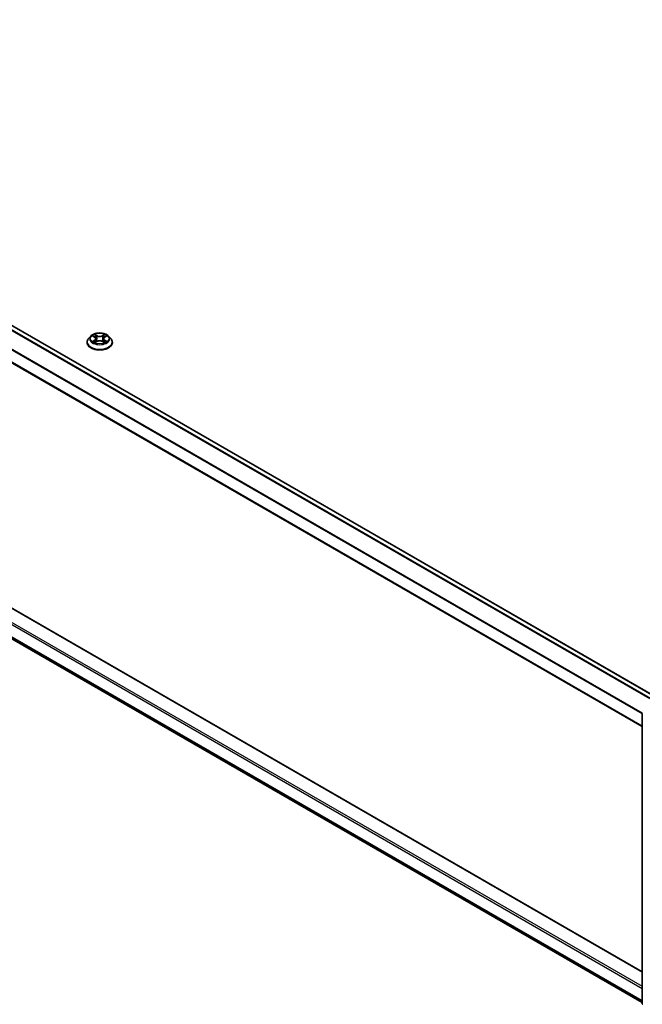
# Model space of a CAD drawing. Units: millimetres. Extents: x 0 to 9640, y 0 to 1686.
# Drawn here: x 334 to 399, y 476 to 578 of the extents above; entities that cross this region are included whole.
import ezdxf

# ---------------------------------------------------------------- set-up
doc = ezdxf.new("R2010")
doc.units = ezdxf.units.MM
doc.header["$LTSCALE"] = 2.5
doc.layers.add('Visible (ISO)', color=7, linetype='Continuous', lineweight=35)
doc.layers.add('Visible Narrow (ISO)', color=7, linetype='Continuous', lineweight=25)

msp = doc.modelspace()

# ---------------------------------------------------------------- linework, layer by layer
at = {"layer": 'Visible (ISO)'}
for p, q in [((399.8295, 507.8827), (277.7932, 578.3403)), ((398.5682, 504.7331), (276.564, 575.1722)), ((277.9539, 548.8166), (398.5682, 479.1799)), ((277.3163, 545.99), (398.5682, 475.9851)), ((340.7857, 544.7273), (340.7857, 544.7424)), ((341.1717, 545.3803), (340.9462, 545.1288)), ((341.3926, 545.408), (341.5861, 545.2922)), ((341.6216, 544.7188), (341.8231, 544.8312)), ((341.7053, 545.1333), (341.7425, 544.7863)), ((342.3847, 544.8312), (342.5862, 544.7188)), ((342.5025, 545.1333), (342.4653, 544.7863)), ((342.6217, 545.2922), (342.8152, 545.408)), ((342.8152, 545.408), (342.8153, 545.4081)), ((343.0361, 545.3803), (343.2615, 545.1288)), ((343.4221, 544.7273), (343.4221, 544.7424)), ((398.5682, 475.8594), (398.5682, 506.0775))]:
    msp.add_line(p, q, dxfattribs=at)
for points, knots in [([(343.0361, 545.3803), (342.9803, 545.4426), (342.9095, 545.4971), (342.7423, 545.5911), (342.645, 545.6298), (342.436, 545.6863), (342.3245, 545.7041), (342.0984, 545.7178), (341.9839, 545.7138), (341.7624, 545.6843), (341.6554, 545.6589), (341.4587, 545.5879), (341.3691, 545.5424), (341.2474, 545.4552), (341.2066, 545.4193), (341.1717, 545.3803)], [4.40455743, 4.40455743, 4.40455743, 4.40455743, 4.72557036, 4.72557036, 5.05999896, 5.05999896, 5.39307641, 5.39307641, 5.72438985, 5.72438985, 6.05612576, 6.05612576, 6.39010372, 6.39010372, 6.59101686, 6.59101686, 6.59101686, 6.59101686]), ([(341.5806, 545.5822), (341.5804, 545.5824), (341.5802, 545.5825), (341.5798, 545.5829), (341.5795, 545.5832), (341.5793, 545.5834)], [-0.000230599076, -0.000230599076, -0.000230599076, -0.000230599076, 0, 0, 0.000338329447, 0.000338329447, 0.000338329447, 0.000338329447]), ([(341.5793, 545.5834), (341.5794, 545.5831), (341.5796, 545.5829), (341.5799, 545.5824), (341.58, 545.5823), (341.5801, 545.5821)], [-0.000338329447, -0.000338329447, -0.000338329447, -0.000338329447, 0, 0, 0.000241517914, 0.000241517914, 0.000241517914, 0.000241517914]), ([(342.5726, 545.4869), (342.5981, 545.5222), (342.6126, 545.5585), (342.6282, 545.5829), (342.6284, 545.5831), (342.6285, 545.5834)], [0, 0, 0, 0, 0.0320559737, 0.0320559737, 0.0323943032, 0.0323943032, 0.0323943032, 0.0323943032]), ([(342.6285, 545.5834), (342.6283, 545.5832), (342.628, 545.5829), (342.6254, 545.5806), (342.623, 545.5784), (342.6206, 545.5762)], [-0.03239430317, -0.03239430317, -0.03239430317, -0.03239430317, -0.03205597372, -0.03205597372, -0.02897275834, -0.02897275834, -0.02897275834, -0.02897275834]), ([(340.9462, 545.1288), (340.9259, 545.1061), (340.9073, 545.0827), (340.8737, 545.0344), (340.8587, 545.0095), (340.8327, 544.9585), (340.8216, 544.9324), (340.8038, 544.8793), (340.7971, 544.8522), (340.788, 544.7976), (340.7857, 544.77), (340.7857, 544.7424)], [0.307831551, 0.307831551, 0.307831551, 0.307831551, 0.403344874, 0.403344874, 0.498858196, 0.498858196, 0.594371519, 0.594371519, 0.689884841, 0.689884841, 0.785398163, 0.785398163, 0.785398163, 0.785398163]), ([(340.7857, 544.7273), (340.7857, 544.6461), (340.8071, 544.565), (340.8902, 544.4097), (340.9534, 544.3358), (341.1164, 544.2017), (341.2177, 544.1421), (341.4467, 544.0448), (341.5746, 544.0073), (341.8435, 543.9578), (341.9845, 543.9458), (342.2655, 543.9485), (342.4055, 543.9631), (342.6711, 544.0174), (342.7966, 544.0572), (343.0207, 544.1588), (343.1192, 544.2205), (343.2781, 544.3608), (343.3388, 544.4392), (343.4065, 544.5888), (343.4221, 544.658), (343.4221, 544.7273)], [0.78539816, 0.78539816, 0.78539816, 0.78539816, 1.08510874, 1.08510874, 1.39751972, 1.39751972, 1.72201276, 1.72201276, 2.0477407, 2.0477407, 2.37249118, 2.37249118, 2.69684603, 2.69684603, 3.02168013, 3.02168013, 3.34747752, 3.34747752, 3.67139258, 3.67139258, 3.92699082, 3.92699082, 3.92699082, 3.92699082]), ([(341.4371, 545.3814), (341.41, 545.4121), (341.3687, 545.4297), (341.3291, 545.4383), (341.3287, 545.4384), (341.3283, 545.4385)], [0.0019022161, 0.0019022161, 0.0019022161, 0.0019022161, 0.0320559737, 0.0320559737, 0.0323943032, 0.0323943032, 0.0323943032, 0.0323943032]), ([(341.3283, 545.4385), (341.3287, 545.4383), (341.3291, 545.4382), (341.3331, 545.4366), (341.3368, 545.4352), (341.3404, 545.4337)], [-0.03239430317, -0.03239430317, -0.03239430317, -0.03239430317, -0.03205597372, -0.03205597372, -0.02897275834, -0.02897275834, -0.02897275834, -0.02897275834]), ([(341.3303, 544.8334), (341.33, 544.8333), (341.3297, 544.8332), (341.3291, 544.833), (341.3287, 544.8328), (341.3283, 544.8327)], [-0.000230599076, -0.000230599076, -0.000230599076, -0.000230599076, 0, 0, 0.000338329447, 0.000338329447, 0.000338329447, 0.000338329447]), ([(341.3283, 544.8327), (341.3287, 544.8328), (341.3291, 544.8329), (341.3299, 544.833), (341.3302, 544.8331), (341.3305, 544.8332)], [-0.000338329447, -0.000338329447, -0.000338329447, -0.000338329447, 0, 0, 0.000241517914, 0.000241517914, 0.000241517914, 0.000241517914]), ([(341.4804, 544.8161), (341.4886, 544.8093), (341.4975, 544.8024), (341.5166, 544.7888), (341.5268, 544.7819), (341.5485, 544.7685), (341.5599, 544.7618), (341.5841, 544.7488), (341.5967, 544.7424), (341.6176, 544.7326), (341.6255, 544.729), (341.6336, 544.7255)], [1.393323954, 1.393323954, 1.393323954, 1.393323954, 1.463469385, 1.463469385, 1.533614815, 1.533614815, 1.603760246, 1.603760246, 1.673905677, 1.673905677, 1.71478324, 1.71478324, 1.71478324, 1.71478324]), ([(341.6296, 544.7233), (341.6075, 544.7247), (341.594, 544.7105), (341.5796, 544.6883), (341.5794, 544.688), (341.5793, 544.6878)], [0.0024310368, 0.0024310368, 0.0024310368, 0.0024310368, 0.0320559737, 0.0320559737, 0.0323943032, 0.0323943032, 0.0323943032, 0.0323943032]), ([(341.5793, 544.6878), (341.5795, 544.688), (341.5798, 544.6882), (341.5824, 544.6906), (341.5848, 544.6926), (341.5872, 544.6946)], [-0.03239430317, -0.03239430317, -0.03239430317, -0.03239430317, -0.03205597372, -0.03205597372, -0.02897275834, -0.02897275834, -0.02897275834, -0.02897275834]), ([(341.7053, 545.1333), (341.7039, 545.1457), (341.7011, 545.1579), (341.6926, 545.1818), (341.6869, 545.1935), (341.673, 545.2159), (341.6647, 545.2267), (341.6459, 545.2473), (341.6354, 545.257), (341.6122, 545.2755), (341.5996, 545.2842), (341.5861, 545.2922)], [3.988894173, 3.988894173, 3.988894173, 3.988894173, 4.130102476, 4.130102476, 4.271310779, 4.271310779, 4.412519082, 4.412519082, 4.553727385, 4.553727385, 4.694935688, 4.694935688, 4.694935688, 4.694935688]), ([(342.3847, 544.8312), (342.3543, 544.8481), (342.3199, 544.8621), (342.2457, 544.8834), (342.206, 544.8906), (342.1247, 544.8979), (342.0831, 544.8979), (342.0018, 544.8906), (341.9621, 544.8834), (341.8879, 544.8621), (341.8534, 544.8481), (341.8231, 544.8312)], [4.72984227, 4.72984227, 4.72984227, 4.72984227, 5.03702022, 5.03702022, 5.34419817, 5.34419817, 5.65137612, 5.65137612, 5.95855407, 5.95855407, 6.26573201, 6.26573201, 6.26573201, 6.26573201]), ([(342.6217, 545.2922), (342.6082, 545.2842), (342.5956, 545.2755), (342.5724, 545.257), (342.5619, 545.2473), (342.5431, 545.2267), (342.5348, 545.2159), (342.5209, 545.1935), (342.5152, 545.1818), (342.5067, 545.1579), (342.5038, 545.1457), (342.5025, 545.1333)], [0.017453293, 0.017453293, 0.017453293, 0.017453293, 0.158661596, 0.158661596, 0.299869899, 0.299869899, 0.441078202, 0.441078202, 0.582286505, 0.582286505, 0.723494808, 0.723494808, 0.723494808, 0.723494808]), ([(342.5742, 544.7255), (342.5822, 544.729), (342.5901, 544.7326), (342.611, 544.7424), (342.6237, 544.7488), (342.6478, 544.7618), (342.6593, 544.7685), (342.681, 544.7819), (342.6912, 544.7888), (342.7103, 544.8024), (342.7192, 544.8093), (342.7274, 544.8161)], [2.99760574, 2.99760574, 2.99760574, 2.99760574, 3.038483303, 3.038483303, 3.108628734, 3.108628734, 3.178774165, 3.178774165, 3.248919596, 3.248919596, 3.319065027, 3.319065027, 3.319065027, 3.319065027]), ([(342.6272, 544.6889), (342.6274, 544.6888), (342.6276, 544.6886), (342.628, 544.6882), (342.6283, 544.688), (342.6285, 544.6878)], [-0.000230599076, -0.000230599076, -0.000230599076, -0.000230599076, 0, 0, 0.000338329447, 0.000338329447, 0.000338329447, 0.000338329447]), ([(342.6285, 544.6878), (342.6284, 544.688), (342.6282, 544.6883), (342.6279, 544.6887), (342.6278, 544.6889), (342.6277, 544.6891)], [-0.000338329447, -0.000338329447, -0.000338329447, -0.000338329447, 0, 0, 0.000241517914, 0.000241517914, 0.000241517914, 0.000241517914]), ([(342.7658, 544.8342), (342.7926, 544.8392), (342.8367, 544.8417), (342.8786, 544.8329), (342.8791, 544.8328), (342.8795, 544.8327)], [0, 0, 0, 0, 0.0320559737, 0.0320559737, 0.0323943032, 0.0323943032, 0.0323943032, 0.0323943032]), ([(342.8795, 544.8327), (342.8791, 544.8328), (342.8787, 544.833), (342.8747, 544.8345), (342.871, 544.8358), (342.8673, 544.8371)], [-0.03239430317, -0.03239430317, -0.03239430317, -0.03239430317, -0.03205597372, -0.03205597372, -0.02897275834, -0.02897275834, -0.02897275834, -0.02897275834]), ([(342.8795, 545.4385), (342.8791, 545.4384), (342.8786, 545.4383), (342.8779, 545.4381), (342.8776, 545.4381), (342.8773, 545.438)], [-0.000338329447, -0.000338329447, -0.000338329447, -0.000338329447, 0, 0, 0.000241517914, 0.000241517914, 0.000241517914, 0.000241517914]), ([(342.8775, 545.4377), (342.8778, 545.4378), (342.878, 545.4379), (342.8787, 545.4382), (342.8791, 545.4383), (342.8795, 545.4385)], [-0.000230599076, -0.000230599076, -0.000230599076, -0.000230599076, 0, 0, 0.000338329447, 0.000338329447, 0.000338329447, 0.000338329447]), ([(343.4221, 544.7424), (343.4221, 544.77), (343.4198, 544.7976), (343.4107, 544.8522), (343.4039, 544.8793), (343.3861, 544.9324), (343.3751, 544.9585), (343.3491, 545.0095), (343.3341, 545.0344), (343.3005, 545.0827), (343.2819, 545.1061), (343.2615, 545.1288)], [3.926990817, 3.926990817, 3.926990817, 3.926990817, 4.022504139, 4.022504139, 4.118017462, 4.118017462, 4.213530784, 4.213530784, 4.309044107, 4.309044107, 4.404557429, 4.404557429, 4.404557429, 4.404557429])]:
    msp.add_open_spline(points, degree=3, knots=knots, dxfattribs=at)
for points in [[(342.6206, 545.5762), (342.5981, 545.5552), (342.5752, 545.5292), (342.5496, 545.5043)], [(341.3404, 545.4337), (341.3581, 545.4265), (341.3759, 545.4179), (341.3926, 545.408)], [(341.5872, 544.6946), (341.5984, 544.704), (341.6098, 544.7123), (341.6215, 544.7189)], [(342.8673, 544.8371), (342.8329, 544.849), (342.798, 544.8564), (342.7718, 544.8613)]]:
    msp.add_open_spline(points, degree=3, dxfattribs=at)
at = {"layer": 'Visible Narrow (ISO)'}
for p, q in [((399.7896, 507.8596), (277.725, 578.3336)), ((399.3415, 507.5995), (277.3104, 578.0542)), ((399.449, 507.663), (277.3845, 578.137)), ((398.5682, 506.0378), (276.5358, 576.4933)), ((398.5783, 506.1291), (276.5582, 576.5775)), ((398.5682, 504.7792), (276.5358, 575.2346)), ((277.8857, 548.8098), (398.5682, 479.1338)), ((276.5358, 547.9191), (398.5682, 477.4637)), ((276.6322, 548.0861), (398.5682, 477.6863)), ((276.5358, 546.6604), (398.5682, 476.205)), ((276.5582, 546.6021), (398.5682, 476.1595)), ((277.3104, 545.994), (398.5682, 475.9858)), ((341.8342, 545.4413), (341.5793, 545.5834)), ((341.6582, 545.5043), (341.8184, 545.4149)), ((342.6285, 545.5834), (342.3736, 545.4413)), ((342.3893, 545.4149), (342.5496, 545.5043)), ((341.3283, 545.4385), (341.5744, 545.2913)), ((341.5744, 544.9799), (341.3283, 544.8327)), ((341.436, 544.8613), (341.5907, 544.9538)), ((341.518, 544.7879), (341.5018, 544.8141)), ((341.5793, 544.6878), (341.8342, 544.8299)), ((341.5907, 544.9538), (341.6067, 544.7377)), ((341.6081, 544.7189), (341.6081, 544.7188)), ((341.6087, 544.7109), (341.6087, 544.7109)), ((341.7955, 545.093), (341.7141, 545.3867)), ((341.8184, 545.4149), (341.7955, 545.093)), ((342.3736, 544.8299), (342.6285, 544.6878)), ((342.3893, 545.4149), (342.4123, 545.093)), ((342.4937, 545.3867), (342.4123, 545.093)), ((342.5991, 544.7109), (342.5991, 544.7109)), ((342.5997, 544.7189), (342.5997, 544.7188)), ((342.617, 544.9538), (342.6011, 544.7377)), ((342.617, 544.9538), (342.7718, 544.8613)), ((342.6333, 545.2913), (342.8795, 545.4385)), ((342.8795, 544.8327), (342.6333, 544.9799)), ((342.706, 544.8141), (342.6897, 544.7879))]:
    msp.add_line(p, q, dxfattribs=at)
msp.add_ellipse((342.1039, 545.1356), major_axis=(-0.9734, 0), ratio=0.57735027, dxfattribs=at)
for centre, major_axis, ratio, start_param, end_param in [((342.1039, 545.1356), (-0.9364, 0), 0.57735027, 5.30710262, 5.68847167), ((341.6425, 545.4965), (-0.0186, -0.0131), 0.18497367, 1.04331702, 2.43849919), ((341.5825, 545.4019), (-0.0962, 0.1923), 0.54762693, 4.3686132, 4.98386908), ((342.6252, 545.4019), (0.0962, 0.1923), 0.54762693, 1.29931623, 1.91457211), ((342.5653, 545.4965), (-0.0186, 0.0131), 0.18497367, 0.70309346, 2.09827563), ((342.1039, 545.1356), (-0.9364, 0), 0.57735027, 3.7363063, 4.11767534), ((342.1039, 544.7829), (-1.3035, 0), 0.57735027, 5.8056187, 9.90234457), ((342.1039, 544.7424), (-1.3182, 0), 0.57735027, 0, 3.14159265), ((342.1039, 544.7273), (1.3182, 0), 0.57735027, 3.14159265, 6.28318531), ((342.1039, 545.1018), (-1.0496, 0), 0.57735027, 5.8056187, 9.90234457), ((342.1039, 545.1356), (0.9364, 0), 0.57735027, 3.7363063, 4.11767534), ((341.4523, 544.8539), (-0.0044, -0.0223), 0.77975364, 4.52690487, 5.92208704), ((341.3827, 544.6846), (0.0717, 0.1711), 0.71221962, 5.81360232, 6.4288582), ((341.5181, 544.8066), (-0.0193, -0.012), 0.72973605, 5.16344533, 5.77548257), ((342.1039, 545.0325), (0.7328, 0), 0.57735027, 2.17629431, 2.42062218), ((341.5744, 545.2727), (0.0117, 0.0195), 0.58733849, 0, 0.79427846), ((341.2951, 545.1356), (0.3883, 0), 0.57735027, 5.51524044, 7.05113018), ((341.5744, 544.9613), (0.0117, -0.0195), 0.58733849, 0.86378433, 2.3473142), ((341.2951, 545.1186), (0.4109, 0), 0.57735027, 5.51524044, 6.34508866), ((341.6984, 545.379), (-0.0219, -0.0061), 0.22291783, 3.85158054, 5.20700366), ((341.7798, 545.0853), (-0.0219, -0.0061), 0.22288452, 3.85157383, 5.20261978), ((341.8342, 545.4227), (-0.0111, -0.0199), 0.56718618, 3.91841516, 5.40194502), ((342.1039, 545.5856), (0.4109, 0), 0.57735027, 3.94444411, 5.48033385), ((341.8342, 544.8113), (-0.0111, 0.0199), 0.56718618, 5.5063628, 6.28318531), ((342.1039, 545.6025), (-0.3883, 0), 0.57735027, 0.80285146, 2.3387412), ((342.1039, 544.6687), (0.3883, 0), 0.57735027, 0.80285146, 2.3387412), ((342.3736, 545.4227), (0.0111, -0.0199), 0.56718618, 0.88124028, 2.36477015), ((342.3736, 544.8113), (0.0111, 0.0199), 0.56718618, 0, 0.7768225), ((342.428, 545.0853), (-0.0219, 0.0061), 0.22288452, 4.22215818, 5.57320413), ((342.9126, 545.1356), (-0.3883, 0), 0.57735027, 5.51524044, 7.05113018), ((342.5094, 545.379), (-0.0219, 0.0061), 0.22291783, 4.2177743, 5.57319742), ((342.9126, 545.1186), (-0.4109, 0), 0.57735027, 6.22128195, 7.05113018), ((342.1039, 545.0325), (0.7328, 0), 0.57735027, 0.72097047, 0.96529834), ((342.6333, 544.9613), (-0.0117, -0.0195), 0.58733849, 3.93587111, 5.41940097), ((342.6333, 545.2727), (-0.0117, 0.0195), 0.58733849, 5.48890685, 6.28318531), ((342.1039, 545.1356), (0.9364, 0), 0.57735027, 5.30710262, 5.68847167), ((342.825, 544.6846), (-0.0717, 0.1711), 0.71221962, 6.13751241, 6.75276829), ((342.6897, 544.8066), (-0.0193, 0.012), 0.72973605, 3.64929539, 4.26133263), ((342.7555, 544.8539), (0.0044, -0.0223), 0.77975364, 0.36109827, 1.75628044), ((398.7046, 475.8594), (-0.1364, 0), 0.57735027, 0, 0.78539816)]:
    msp.add_ellipse(centre, major_axis=major_axis, ratio=ratio, start_param=start_param, end_param=end_param, dxfattribs=at)
for points in [[(341.5801, 545.5821), (341.5954, 545.5579), (341.6099, 545.5219), (341.6352, 545.4869)], [(341.6582, 545.5043), (341.63, 545.5317), (341.6052, 545.5603), (341.5806, 545.5822)], [(341.436, 544.8613), (341.4072, 544.8559), (341.3679, 544.8475), (341.3303, 544.8334)], [(341.3305, 544.8332), (341.3718, 544.8417), (341.4154, 544.8392), (341.442, 544.8342)], [(341.442, 544.8342), (341.4562, 544.8315), (341.4692, 544.8254), (341.4804, 544.8161)], [(341.6352, 545.4869), (341.6583, 545.455), (341.6764, 545.4179), (341.6868, 545.3804)], [(341.6868, 545.3804), (341.7139, 545.2825), (341.7411, 545.1846), (341.7683, 545.0867)], [(341.7683, 545.0867), (341.7912, 545.0042), (341.8178, 544.9232), (341.8498, 544.8448)], [(341.8714, 544.8543), (341.8418, 544.9318), (341.8169, 545.0117), (341.7955, 545.093)], [(342.4123, 545.093), (342.3909, 545.0117), (342.366, 544.9318), (342.3364, 544.8543)], [(342.358, 544.8448), (342.39, 544.9232), (342.4166, 545.0042), (342.4395, 545.0867)], [(342.4395, 545.0867), (342.4667, 545.1846), (342.4938, 545.2825), (342.521, 545.3804)], [(342.521, 545.3804), (342.5314, 545.4179), (342.5495, 545.455), (342.5726, 545.4869)], [(342.6277, 544.6891), (342.6135, 544.7108), (342.6001, 544.7247), (342.5782, 544.7233)], [(342.5863, 544.7189), (342.6003, 544.711), (342.6138, 544.7007), (342.6272, 544.6889)], [(342.7274, 544.8161), (342.7386, 544.8254), (342.7516, 544.8315), (342.7658, 544.8342)], [(342.8773, 545.438), (342.8385, 545.4294), (342.7976, 545.4119), (342.7707, 545.3814)], [(342.8153, 545.4081), (342.8351, 545.4199), (342.8565, 545.4297), (342.8775, 545.4377)]]:
    msp.add_open_spline(points, degree=3, dxfattribs=at)

doc.saveas('drawing.dxf')
